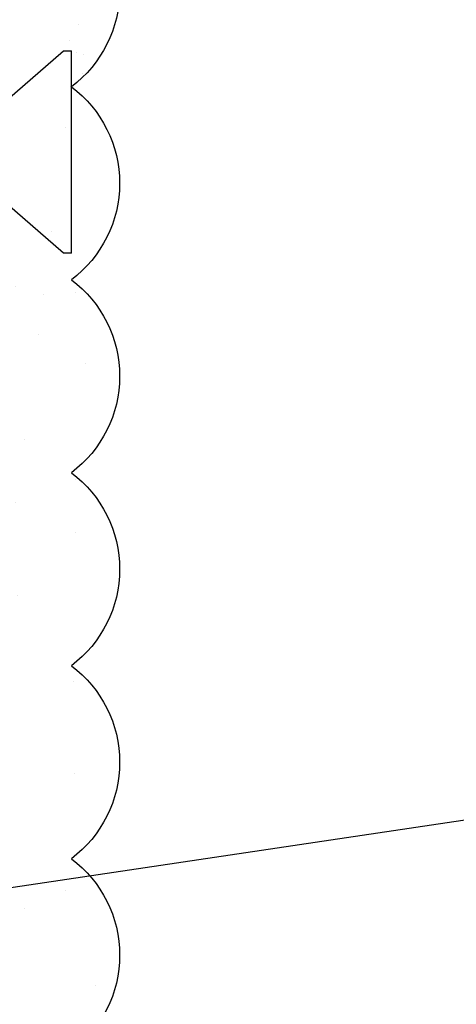
# Model space of a CAD drawing. Extents: x 2 to 27.5, y 2 to 35.
# Drawn here: x 11.4 to 11.9, y 15.4 to 16.7 of the extents above; entities that cross this region are included whole.
import ezdxf

# ---------------------------------------------------------------- set-up
doc = ezdxf.new("R2010")
doc.units = 0
doc.header["$MEASUREMENT"] = 0
for name, color, linetype in [('A-ACRY_CHANNEL', 130, 'CONTINUOUS'), ('A-ACRYTEC_PANEL', 80, 'CONTINUOUS'), ('A-HATCH', 252, 'CONTINUOUS'), ('A-NOTES', 40, 'CONTINUOUS'), ('A-SCREW', 251, 'CONTINUOUS')]:
    doc.layers.add(name, color=color, linetype=linetype)
doc.styles.get("Standard").update_dxf_attribs({"font": 'arial.ttf'})
doc.dimstyles.get("Standard").update_dxf_attribs({"dimtxt": 0.25, "dimasz": 0.1875, "dimexe": 0.1, "dimexo": 0.0625, "dimgap": 0.02, "dimtad": 0, "dimdec": 0, "dimlfac": 25.4, "dimzin": 0, "dimtxsty": 'STANDARD', "dimblk": 'ARCHTICK', "dimcen": 0.09, "dimazin": 3, "dimtfac": 1, "dimtdec": 4, "dimtofl": 0, "dimtmove": 0, "dimatfit": 3, "dimtolj": 1, "dimtzin": 0})

# ---------------------------------------------------------------- blocks, each defined once
blk = doc.blocks.new('ACRY_PANEL')
at = {"layer": 'A-HATCH'}
h = blk.add_hatch(dxfattribs=at)
h.set_pattern_fill('AR-SAND', color=256, scale=0.1, style=0)
h.set_pattern_definition([(37.5, (-47.06986, -16.1094), (-0.00629934, 0.1926824), [0, -0.152, 0, -0.17, 0, -0.1625]), (7.5, (-47.06986, -16.1094), (0.1769777, 0.2822146), [0, -0.082, 0, -0.137, 0, -0.0525]), (327.5, (-47.19286, -16.1094), (0.3114142, 0.0005659), [0, -0.05, 0, -0.18, 0, -0.235]), (317.5, (-47.19286, -16.1094), (0.3006127, 0.0877676), [0, -0.025, 0, -0.118, 0, -0.135])])
h.paths.add_polyline_path([(0, 0), (0, 0.5625, 0.5), (-0.25, 0.5625, 0.5), (-0.5, 0.5625, 0.5), (-0.75, 0.5625, 0.5), (-1, 0.5625, 0.5), (-1.25, 0.5625, 0.5), (-1.5, 0.5625, 0.5), (-1.75, 0.5625, 0.5), (-2, 0.5625, 0.5), (-2.25, 0.5625, 0.5), (-2.5, 0.5625, 0.5), (-2.75, 0.5625, 0.5), (-3, 0.5625, 0.5), (-3.25, 0.5625, 0.5), (-3.5, 0.5625, 0.5), (-3.75, 0.5625, 0.5), (-4, 0.5625, 0.5), (-4.25, 0.5625, 0.5), (-4.5, 0.5625, 0.5), (-4.75, 0.5625, 0.5), (-5, 0.5625, 0.5), (-5.25, 0.5625, 0.5), (-5.5, 0.5625, 0.5), (-5.75, 0.5625, 0.236068), (-5.875, 0.625), (-5.875, 0)])
at = {"layer": 'A-ACRYTEC_PANEL'}
blk.add_lwpolyline([(-5.875, 0), (0, 0), (0, 0.5625, 0.5), (-0.25, 0.5625, 0.5), (-0.5, 0.5625, 0.5), (-0.75, 0.5625, 0.5), (-1, 0.5625, 0.5), (-1.25, 0.5625, 0.5), (-1.5, 0.5625, 0.5), (-1.75, 0.5625, 0.5), (-2, 0.5625, 0.5), (-2.25, 0.5625, 0.5), (-2.5, 0.5625, 0.5), (-2.75, 0.5625, 0.5), (-3, 0.5625, 0.5), (-3.25, 0.5625, 0.5), (-3.5, 0.5625, 0.5), (-3.75, 0.5625, 0.5), (-4, 0.5625, 0.5)], format="xyb", dxfattribs=at)
blk = doc.blocks.new('A$C11982')
at = {"layer": 'A-SCREW', "color": 0}
for p, q in [((1.24, 0.262), (1.167, 0.1985)), ((1.25, 0.262), (1.24, 0.262)), ((1.25, 0.262), (1.25, 0.131)), ((1.25, 0.131), (1.25, 0)), ((1.167, 0.0635), (1.24, 0)), ((1.24, 0), (1.25, 0))]:
    blk.add_line(p, q, dxfattribs=at)

msp = doc.modelspace()

# ---------------------------------------------------------------- block references
at = {"layer": 'A-ACRY_CHANNEL', "color": 0, "ltscale": 2, "xscale": -1, "rotation": 180}
msp.add_blockref('A$C11982', (10.1875, 16.6787), dxfattribs=at)
at = {"layer": 'A-ACRYTEC_PANEL', "xscale": -1, "rotation": 270}
msp.add_blockref('ACRY_PANEL', (10.875, 18.3821), dxfattribs=at)

# ---------------------------------------------------------------- leaders
at = {"layer": 'A-NOTES', "ltscale": 2, "annotation_type": 0, "has_hookline": 1, "hookline_direction": 1}
msp.add_leader([(10.51, 15.468), (15.6373, 16.2331), (16.1373, 16.2331)], dimstyle='STANDARD', override={"dimtad": 0}, dxfattribs=at)

doc.saveas('drawing.dxf')
